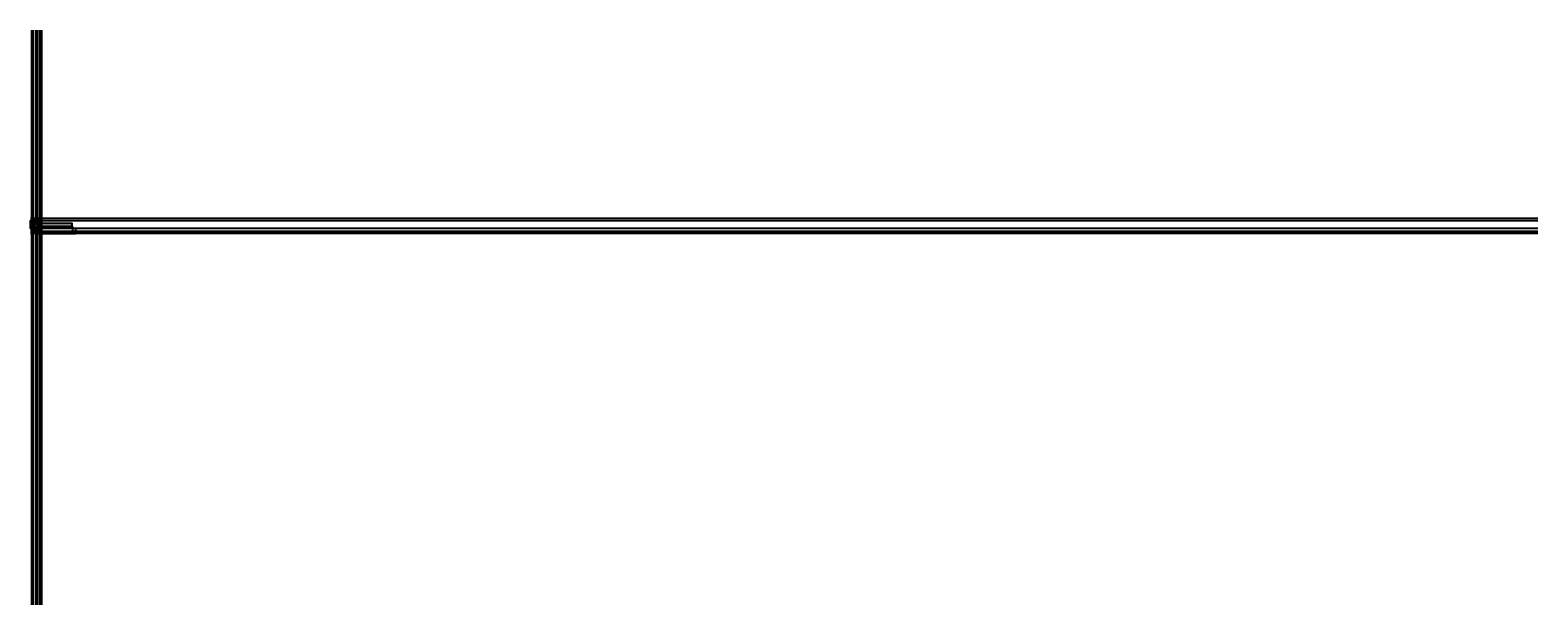
# Model space of a CAD drawing. Units: millimetres. Extents: x 15074 to 39079, y 10771 to 19912.
import ezdxf

# ---------------------------------------------------------------- set-up
doc = ezdxf.new("R2010")
doc.units = ezdxf.units.MM
doc.header["$LTSCALE"] = 0.2
doc.set_wipeout_variables(frame=1)
doc.linetypes.add('STRICHPUNKT', pattern=[25.4, 12.7, -6.35, 0, -6.35])
doc.linetypes.add('VERDECKT', pattern=[9.525, 6.35, -3.175])
doc.layers.add('Anker', color=4, linetype='Continuous', lineweight=18)
doc.layers.add('Bem_1_1', color=7, linetype='Continuous', lineweight=18)
for name, color, linetype in [('Band', 250, 'Continuous'), ('Dichtung-Wandanschluss-Kontur', 4, 'Continuous'), ('Dichtung-Wandanschluss-Schraffur', 252, 'Continuous'), ('Putzschiene', 4, 'Continuous'), ('Türdichtung', 3, 'Continuous'), ('Türkontur', 4, 'Continuous'), ('Türschraffur', 253, 'Continuous'), ('Wandkontur', 4, 'Continuous'), ('Wandschraffur', 254, 'Continuous'), ('Zarge-Kontur', 2, 'Continuous'), ('Zarge-Schraffur', 250, 'Continuous')]:
    doc.layers.add(name, color=color, linetype=linetype)
doc.layers.add('Konlinie', color=9, linetype='Continuous', plot=False)
doc.layers.add('küffner', color=1, linetype='Continuous', lineweight=18, plot=False)
doc.styles.add('Bemtext', font='arial.ttf')
doc.dimstyles.new('BEM_1_1$0', dxfattribs={"dimtxt": 4, "dimasz": 2, "dimexe": 1, "dimexo": 3, "dimgap": 1, "dimtad": 1, "dimdec": 0, "dimrnd": 0.1, "dimzin": 9, "dimdsep": 46, "dimtxsty": 'Bemtext', "dimblk": 'OBLIQUE', "dimcen": 0, "dimdle": 1, "dimclrd": 151, "dimclre": 252, "dimclrt": 151, "dimadec": 0, "dimazin": 2, "dimtfac": 1, "dimtdec": 0, "dimtix": 1, "dimtmove": 0, "dimatfit": 0, "dimldrblk": 'OBLIQUE', "dimfxl": 0, "dimtolj": 1, "dimtzin": 12, "dimarcsym": 0})
doc.dimstyles.new('RADBEM_1_1', dxfattribs={"dimtxt": 4, "dimasz": 3, "dimexe": 1, "dimexo": 5, "dimgap": 1, "dimtad": 0, "dimdec": 1, "dimrnd": 0.1, "dimzin": 9, "dimdsep": 46, "dimtxsty": 'Bemtext', "dimcen": 0, "dimdle": 1, "dimclrd": 151, "dimclre": 252, "dimclrt": 151, "dimadec": 1, "dimazin": 2, "dimtfac": 1, "dimtdec": 1, "dimtofl": 0, "dimtmove": 2, "dimatfit": 3, "dimfxl": 0, "dimtolj": 1, "dimtzin": 12, "dimarcsym": 0})

# ---------------------------------------------------------------- blocks, each defined once
blk = doc.blocks.new('*D20')
at = {"layer": 'Bem_1_1', "color": 151, "lineweight": -2}
blk.add_line((15194, 16901), (15188, 16897), dxfattribs=at)
at = {"layer": 'Bem_1_1', "color": 151}
blk.add_solid([(15188, 16897), (15189, 16896), (15186, 16895)], dxfattribs=at)
at = {"layer": 'Defpoints', "color": 0}
for p in [(15173, 16883), (15186, 16895)]:
    blk.add_point(p, dxfattribs=at)
at = {"layer": 'Bem_1_1', "color": 151, "insert": (15198, 16905), "char_height": 4, "attachment_point": 5, "rotation": 42.2279, "style": 'Bemtext'}
blk.add_mtext('\\A1;R18', dxfattribs=at)
blk = doc.blocks.new('_Oblique')
at = {"color": 0, "linetype": 'ByBlock', "lineweight": -2}
blk.add_line((-0.5, -0.5), (0.5, 0.5), dxfattribs=at)
blk = doc.blocks.new('*D83')
at = {"layer": 'Bem_1_1', "color": 151, "lineweight": -2}
blk.add_line((15203, 16692), (15150, 16692), dxfattribs=at)
at = {"layer": 'Bem_1_1', "color": 252, "lineweight": -2}
for p, q in [((15151, 16752), (15151, 16691)), ((15202, 16794), (15202, 16691))]:
    blk.add_line(p, q, dxfattribs=at)
at = {"layer": 'Defpoints', "color": 0}
for p in [(15151, 16755), (15151, 16692), (15202, 16797)]:
    blk.add_point(p, dxfattribs=at)
at = {"layer": 'Bem_1_1', "color": 151, "lineweight": -2, "xscale": 2, "yscale": 2, "zscale": 2, "rotation": 180}
blk.add_blockref('_Oblique', (15151, 16692), dxfattribs=at)
at = {"layer": 'Bem_1_1', "color": 151, "lineweight": -2, "xscale": 2, "yscale": 2, "zscale": 2}
blk.add_blockref('_Oblique', (15202, 16692), dxfattribs=at)
at = {"layer": 'Bem_1_1', "color": 151, "insert": (15176, 16695), "char_height": 4, "attachment_point": 5, "style": 'Bemtext'}
blk.add_mtext('\\A1;52', dxfattribs=at)
blk = doc.blocks.new('*D37')
at = {"layer": 'Bem_1_1', "color": 252, "lineweight": -2}
for p, q in [((15247, 16838), (15251, 16838)), ((15247, 16796), (15251, 16796))]:
    blk.add_line(p, q, dxfattribs=at)
at = {"layer": 'Bem_1_1', "color": 151, "lineweight": -2}
blk.add_line((15250, 16839), (15250, 16795), dxfattribs=at)
at = {"layer": 'Defpoints', "color": 0}
for p in [(15244, 16838), (15244, 16796), (15250, 16796)]:
    blk.add_point(p, dxfattribs=at)
at = {"layer": 'Bem_1_1', "color": 151, "lineweight": -2, "xscale": 2, "yscale": 2, "zscale": 2}
for p, rotation in [((15250, 16838), 90), ((15250, 16796), 270)]:
    blk.add_blockref('_Oblique', p, dxfattribs=dict(at, rotation=rotation))
at = {"layer": 'Bem_1_1', "color": 151, "insert": (15247, 16817), "char_height": 4, "attachment_point": 5, "rotation": 90, "style": 'Bemtext'}
blk.add_mtext('\\A1;42', dxfattribs=at)
blk = doc.blocks.new('*D38')
at = {"layer": 'Bem_1_1', "color": 151, "lineweight": -2}
blk.add_line((15201, 16692), (15747, 16692), dxfattribs=at)
at = {"layer": 'Bem_1_1', "color": 252, "lineweight": -2}
for p, q in [((15202, 16755), (15202, 16691)), ((15746, 16791), (15746, 16691))]:
    blk.add_line(p, q, dxfattribs=at)
at = {"layer": 'Defpoints', "color": 0}
for p in [(15202, 16758), (15746, 16794), (15746, 16692)]:
    blk.add_point(p, dxfattribs=at)
at = {"layer": 'Bem_1_1', "color": 151, "lineweight": -2, "xscale": 2, "yscale": 2, "zscale": 2, "rotation": 180}
blk.add_blockref('_Oblique', (15202, 16692), dxfattribs=at)
at = {"layer": 'Bem_1_1', "color": 151, "lineweight": -2, "xscale": 2, "yscale": 2, "zscale": 2}
blk.add_blockref('_Oblique', (15746, 16692), dxfattribs=at)
at = {"layer": 'Bem_1_1', "color": 151, "insert": (15229, 16699), "char_height": 4, "attachment_point": 5, "style": 'Bemtext'}
blk.add_mtext('\\A1;  LZD-B = WÖ - 104\\PLZD-H = WÖ - 52', dxfattribs=at)
blk = doc.blocks.new('*D39')
at = {"layer": 'Bem_1_1', "color": 151, "lineweight": -2}
blk.add_line((15150, 16680), (15799, 16680), dxfattribs=at)
at = {"layer": 'Bem_1_1', "color": 252, "lineweight": -2}
for p, q in [((15151, 16752), (15151, 16679)), ((15798, 16752), (15798, 16679))]:
    blk.add_line(p, q, dxfattribs=at)
at = {"layer": 'Defpoints', "color": 0}
for p in [(15151, 16755), (15798, 16755), (15798, 16680)]:
    blk.add_point(p, dxfattribs=at)
at = {"layer": 'Bem_1_1', "color": 151, "lineweight": -2, "xscale": 2, "yscale": 2, "zscale": 2, "rotation": 180}
blk.add_blockref('_Oblique', (15151, 16680), dxfattribs=at)
at = {"layer": 'Bem_1_1', "color": 151, "lineweight": -2, "xscale": 2, "yscale": 2, "zscale": 2}
blk.add_blockref('_Oblique', (15798, 16680), dxfattribs=at)
at = {"layer": 'Bem_1_1', "color": 151, "insert": (15212, 16684), "char_height": 4, "attachment_point": 5, "style": 'Bemtext'}
blk.add_mtext('\\A1;WÖ', dxfattribs=at)
blk = doc.blocks.new('*D40')
at = {"layer": 'Bem_1_1', "color": 252, "lineweight": -2}
for p, q in [((15125, 16880), (15114, 16880)), ((15125, 16755), (15114, 16755))]:
    blk.add_line(p, q, dxfattribs=at)
at = {"layer": 'Bem_1_1', "color": 151, "lineweight": -2}
blk.add_line((15115, 16881), (15115, 16754), dxfattribs=at)
at = {"layer": 'Defpoints', "color": 0}
for p in [(15128, 16880), (15115, 16755), (15128, 16755)]:
    blk.add_point(p, dxfattribs=at)
at = {"layer": 'Bem_1_1', "color": 151, "lineweight": -2, "xscale": 2, "yscale": 2, "zscale": 2}
for p, rotation in [((15115, 16880), 90), ((15115, 16755), 270)]:
    blk.add_blockref('_Oblique', p, dxfattribs=dict(at, rotation=rotation))
at = {"layer": 'Bem_1_1', "color": 151, "insert": (15112, 16824), "char_height": 4, "attachment_point": 5, "rotation": 90, "style": 'Bemtext'}
blk.add_mtext('\\A1;MW', dxfattribs=at)
blk = doc.blocks.new('*D41')
at = {"layer": 'Bem_1_1', "color": 252, "lineweight": -2}
for p, q in [((15141, 16901), (15104, 16901)), ((15141, 16734), (15104, 16734))]:
    blk.add_line(p, q, dxfattribs=at)
at = {"layer": 'Bem_1_1', "color": 151, "lineweight": -2}
blk.add_line((15105, 16902), (15105, 16733), dxfattribs=at)
at = {"layer": 'Defpoints', "color": 0}
for p in [(15144, 16901), (15105, 16734), (15144, 16734)]:
    blk.add_point(p, dxfattribs=at)
at = {"layer": 'Bem_1_1', "color": 151, "lineweight": -2, "xscale": 2, "yscale": 2, "zscale": 2}
for p, rotation in [((15105, 16901), 90), ((15105, 16734), 270)]:
    blk.add_blockref('_Oblique', p, dxfattribs=dict(at, rotation=rotation))
at = {"layer": 'Bem_1_1', "color": 151, "insert": (15102, 16824), "char_height": 4, "attachment_point": 5, "rotation": 90, "style": 'Bemtext'}
blk.add_mtext('\\A1;PA', dxfattribs=at)
blk = doc.blocks.new('*D42')
at = {"layer": 'Bem_1_1', "color": 151, "lineweight": -2}
blk.add_line((15125, 16707), (15192, 16707), dxfattribs=at)
at = {"layer": 'Bem_1_1', "color": 252, "lineweight": -2}
for p, q in [((15126, 16748), (15126, 16706)), ((15191, 16748), (15191, 16706))]:
    blk.add_line(p, q, dxfattribs=at)
at = {"layer": 'Defpoints', "color": 0}
for p in [(15126, 16751), (15191, 16751), (15191, 16707)]:
    blk.add_point(p, dxfattribs=at)
at = {"layer": 'Bem_1_1', "color": 151, "lineweight": -2, "xscale": 2, "yscale": 2, "zscale": 2, "rotation": 180}
blk.add_blockref('_Oblique', (15126, 16707), dxfattribs=at)
at = {"layer": 'Bem_1_1', "color": 151, "lineweight": -2, "xscale": 2, "yscale": 2, "zscale": 2}
blk.add_blockref('_Oblique', (15191, 16707), dxfattribs=at)
at = {"layer": 'Bem_1_1', "color": 151, "insert": (15158, 16710), "char_height": 4, "attachment_point": 5, "style": 'Bemtext'}
blk.add_mtext('\\A1;65', dxfattribs=at)
blk = doc.blocks.new('*D43')
at = {"layer": 'Bem_1_1', "color": 252, "lineweight": -2}
for p, q in [((15125, 16755), (15114, 16755)), ((15141, 16734), (15114, 16734))]:
    blk.add_line(p, q, dxfattribs=at)
at = {"layer": 'Bem_1_1', "color": 151, "lineweight": -2}
blk.add_line((15115, 16733), (15115, 16756), dxfattribs=at)
at = {"layer": 'Defpoints', "color": 0}
for p in [(15115, 16755), (15128, 16755), (15144, 16734)]:
    blk.add_point(p, dxfattribs=at)
at = {"layer": 'Bem_1_1', "color": 151, "lineweight": -2, "xscale": 2, "yscale": 2, "zscale": 2}
for p, rotation in [((15115, 16755), 90), ((15115, 16734), 270)]:
    blk.add_blockref('_Oblique', p, dxfattribs=dict(at, rotation=rotation))
at = {"layer": 'Bem_1_1', "color": 151, "insert": (15112, 16744), "char_height": 4, "attachment_point": 5, "rotation": 90, "style": 'Bemtext'}
blk.add_mtext('\\A1;21', dxfattribs=at)
blk = doc.blocks.new('*D44')
at = {"layer": 'Bem_1_1', "color": 151, "lineweight": -2}
blk.add_line((15125, 16909), (15192, 16909), dxfattribs=at)
at = {"layer": 'Bem_1_1', "color": 252, "lineweight": -2}
for p, q in [((15126, 16887), (15126, 16910)), ((15191, 16886), (15191, 16910))]:
    blk.add_line(p, q, dxfattribs=at)
at = {"layer": 'Defpoints', "color": 0}
for p in [(15126, 16884), (15191, 16909), (15191, 16883)]:
    blk.add_point(p, dxfattribs=at)
at = {"layer": 'Bem_1_1', "color": 151, "lineweight": -2, "xscale": 2, "yscale": 2, "zscale": 2, "rotation": 180}
blk.add_blockref('_Oblique', (15126, 16909), dxfattribs=at)
at = {"layer": 'Bem_1_1', "color": 151, "lineweight": -2, "xscale": 2, "yscale": 2, "zscale": 2}
blk.add_blockref('_Oblique', (15191, 16909), dxfattribs=at)
at = {"layer": 'Bem_1_1', "color": 151, "insert": (15158, 16912), "char_height": 4, "attachment_point": 5, "style": 'Bemtext'}
blk.add_mtext('\\A1;65', dxfattribs=at)
blk = doc.blocks.new('*D45')
at = {"layer": 'Bem_1_1', "color": 252, "lineweight": -2}
for p, q in [((15141, 16901), (15114, 16901)), ((15125, 16880), (15114, 16880))]:
    blk.add_line(p, q, dxfattribs=at)
at = {"layer": 'Bem_1_1', "color": 151, "lineweight": -2}
blk.add_line((15115, 16902), (15115, 16879), dxfattribs=at)
at = {"layer": 'Defpoints', "color": 0}
for p in [(15115, 16880), (15128, 16880), (15144, 16901)]:
    blk.add_point(p, dxfattribs=at)
at = {"layer": 'Bem_1_1', "color": 151, "lineweight": -2, "xscale": 2, "yscale": 2, "zscale": 2}
for p, rotation in [((15115, 16901), 90), ((15115, 16880), 270)]:
    blk.add_blockref('_Oblique', p, dxfattribs=dict(at, rotation=rotation))
at = {"layer": 'Bem_1_1', "color": 151, "insert": (15112, 16890), "char_height": 4, "attachment_point": 5, "rotation": 90, "style": 'Bemtext'}
blk.add_mtext('\\A1;21', dxfattribs=at)
blk = doc.blocks.new('*D46')
at = {"layer": 'Bem_1_1', "color": 151, "lineweight": -2}
blk.add_line((15190, 16707), (15203, 16707), dxfattribs=at)
at = {"layer": 'Bem_1_1', "color": 252, "lineweight": -2}
for p, q in [((15191, 16749), (15191, 16706)), ((15202, 16794), (15202, 16706))]:
    blk.add_line(p, q, dxfattribs=at)
at = {"layer": 'Defpoints', "color": 0}
for p in [(15191, 16752), (15202, 16797), (15202, 16707)]:
    blk.add_point(p, dxfattribs=at)
at = {"layer": 'Bem_1_1', "color": 151, "lineweight": -2, "xscale": 2, "yscale": 2, "zscale": 2, "rotation": 180}
blk.add_blockref('_Oblique', (15191, 16707), dxfattribs=at)
at = {"layer": 'Bem_1_1', "color": 151, "lineweight": -2, "xscale": 2, "yscale": 2, "zscale": 2}
blk.add_blockref('_Oblique', (15202, 16707), dxfattribs=at)
at = {"layer": 'Bem_1_1', "color": 151, "insert": (15197, 16710), "char_height": 4, "attachment_point": 5, "style": 'Bemtext'}
blk.add_mtext('\\A1;11', dxfattribs=at)
blk = doc.blocks.new('ZR55 - 19525')
at = {"layer": 'Zarge-Schraffur'}
h = blk.add_hatch(color=256, dxfattribs=at)
edge = h.paths.add_edge_path()
edge.add_arc((-31, -17), 1, 186.1833, 360)
edge.add_line((-30, -17), (-30, -14))
edge.add_line((-30, -14), (-27, -14))
edge.add_line((-27, -14), (-27, -17))
edge.add_arc((-26, -17), 0.75, 180, 270)
edge.add_arc((-26, -17), 0.75, 270, 360)
edge.add_line((-25, -17), (-25, -14))
edge.add_line((-25, -14), (-24, -14))
edge.add_line((-24, -14), (-24, -12))
edge.add_line((-24, -12), (-25, -12))
edge.add_line((-25, -12), (-25, -8))
edge.add_line((-25, -8), (-20, -8))
edge.add_line((-20, -8), (-16, -8))
edge.add_arc((-16, -7), 0.5, 270, 420)
edge.add_line((-16, -7), (-19, -5))
edge.add_arc((-19, -5), 1, 106.7002, 240, ccw=False)
edge.add_arc((-15, -18), 15, 90, 106.7002, ccw=False)
edge.add_line((-15, -3), (-13, -3))
edge.add_line((-13, -3), (-13, -12))
edge.add_line((-13, -12), (-14, -12))
edge.add_line((-14, -12), (-14, -14))
edge.add_line((-14, -14), (-11, -14))
edge.add_line((-11, -14), (-11, -3))
edge.add_line((-11, -3), (6, -3))
edge.add_line((6, -3), (7, -3))
edge.add_line((7, -3), (12, -3))
edge.add_line((12, -3), (12, -14))
edge.add_line((12, -14), (13, -14))
edge.add_line((13, -14), (15, -14))
edge.add_line((15, -14), (15, -12))
edge.add_line((15, -12), (13, -12))
edge.add_line((13, -12), (13, -3))
edge.add_line((13, -3), (15, -3))
edge.add_arc((15, -18), 15, 73.254, 90, ccw=False)
edge.add_arc((19, -5), 1, -60, 73.254, ccw=False)
edge.add_line((19, -5), (16, -7))
edge.add_arc((17, -8), 0.5, 120, 270)
edge.add_line((17, -8), (20, -8))
edge.add_line((20, -8), (26, -8))
edge.add_line((26, -8), (26, -12))
edge.add_line((26, -12), (24, -12))
edge.add_line((24, -12), (24, -14))
edge.add_line((24, -14), (29, -14))
edge.add_arc((15, -18), 15, 0, 15.466, ccw=False)
edge.add_line((30, -18), (30, -28))
edge.add_line((30, -28), (24, -28))
edge.add_line((24, -28), (24, -54))
edge.add_line((24, -54), (25, -55))
edge.add_line((25, -55), (26, -55))
edge.add_line((26, -55), (26, -53))
edge.add_line((26, -53), (26, -53))
edge.add_arc((26, -53), 0.15, 295, 425)
edge.add_line((26, -53), (26, -52))
edge.add_line((26, -52), (26, -52))
edge.add_line((26, -52), (26, -52))
edge.add_arc((26, -51), 0.15, 295, 425)
edge.add_line((26, -51), (26, -51))
edge.add_line((26, -51), (26, -51))
edge.add_line((26, -51), (26, -50))
edge.add_arc((26, -50), 0.15, 295, 425)
edge.add_line((26, -50), (26, -50))
edge.add_line((26, -50), (26, -49))
edge.add_line((26, -49), (26, -49))
edge.add_arc((26, -49), 0.15, 295, 425)
edge.add_line((26, -49), (26, -48))
edge.add_line((26, -48), (26, -48))
edge.add_line((26, -48), (26, -47))
edge.add_arc((26, -47), 0.15, 295, 425)
edge.add_line((26, -47), (26, -47))
edge.add_line((26, -47), (26, -46))
edge.add_line((26, -46), (26, -46))
edge.add_arc((26, -46), 0.15, 295, 425)
edge.add_line((26, -46), (26, -45))
edge.add_line((26, -45), (26, -45))
edge.add_line((26, -45), (26, -45))
edge.add_arc((26, -44), 0.15, 295, 425)
edge.add_line((26, -44), (26, -44))
edge.add_line((26, -44), (26, -44))
edge.add_line((26, -44), (26, -43))
edge.add_arc((26, -43), 0.15, 295, 425)
edge.add_line((26, -43), (26, -43))
edge.add_line((26, -43), (26, -42))
edge.add_line((26, -42), (26, -42))
edge.add_arc((26, -42), 0.15, 295, 425)
edge.add_line((26, -41), (26, -41))
edge.add_line((26, -41), (26, -41))
edge.add_line((26, -41), (26, -40))
edge.add_arc((26, -40), 0.15, 295, 425)
edge.add_line((26, -40), (26, -40))
edge.add_line((26, -40), (26, -39))
edge.add_line((26, -39), (26, -39))
edge.add_arc((26, -39), 0.15, 295, 425)
edge.add_line((26, -39), (26, -38))
edge.add_line((26, -38), (26, -38))
edge.add_line((26, -38), (26, -38))
edge.add_arc((26, -37), 0.15, 295, 425)
edge.add_line((26, -37), (26, -37))
edge.add_line((26, -37), (26, -36))
edge.add_line((26, -36), (26, -36))
edge.add_arc((26, -36), 0.15, 295, 425)
edge.add_line((26, -36), (26, -35))
edge.add_line((26, -35), (26, -35))
edge.add_line((26, -35), (26, -35))
edge.add_arc((26, -35), 0.15, 295, 425)
edge.add_line((26, -34), (26, -34))
edge.add_line((26, -34), (26, -34))
edge.add_line((26, -34), (26, -32))
edge.add_line((26, -32), (26, -32))
edge.add_arc((26, -31), 1, 120, 240, ccw=False)
edge.add_line((26, -30), (26, -30))
edge.add_line((26, -30), (26, -30))
edge.add_line((26, -30), (30, -30))
edge.add_line((30, -30), (30, -32))
edge.add_arc((28, -32), 2, -54.4513, 0, ccw=False)
edge.add_arc((29, -34), 0.15, 125.5487, 245)
edge.add_line((29, -34), (30, -34))
edge.add_line((30, -34), (30, -35))
edge.add_line((30, -35), (29, -35))
edge.add_arc((29, -35), 0.15, 115, 245)
edge.add_line((29, -35), (30, -36))
edge.add_line((30, -36), (30, -36))
edge.add_line((30, -36), (29, -37))
edge.add_arc((29, -37), 0.15, 115, 245)
edge.add_line((29, -37), (30, -37))
edge.add_line((30, -37), (30, -38))
edge.add_line((30, -38), (29, -38))
edge.add_arc((29, -38), 0.15, 115, 245)
edge.add_line((29, -38), (30, -39))
edge.add_line((30, -39), (30, -39))
edge.add_line((30, -39), (29, -39))
edge.add_arc((29, -39), 0.15, 115, 245)
edge.add_line((29, -40), (30, -40))
edge.add_line((30, -40), (30, -40))
edge.add_line((30, -40), (29, -41))
edge.add_arc((29, -41), 0.15, 115, 245)
edge.add_line((29, -41), (30, -41))
edge.add_line((30, -41), (30, -42))
edge.add_line((30, -42), (29, -42))
edge.add_arc((29, -42), 0.15, 115, 245)
edge.add_line((29, -42), (30, -43))
edge.add_line((30, -43), (30, -43))
edge.add_line((30, -43), (29, -44))
edge.add_arc((29, -44), 0.15, 115, 245)
edge.add_line((29, -44), (30, -44))
edge.add_line((30, -44), (30, -45))
edge.add_line((30, -45), (29, -45))
edge.add_arc((29, -45), 0.15, 115, 245)
edge.add_line((29, -45), (30, -46))
edge.add_line((30, -46), (30, -46))
edge.add_line((30, -46), (29, -46))
edge.add_arc((29, -47), 0.15, 115, 245)
edge.add_line((29, -47), (30, -47))
edge.add_line((30, -47), (30, -47))
edge.add_line((30, -47), (29, -48))
edge.add_arc((29, -48), 0.15, 115, 245)
edge.add_line((29, -48), (30, -48))
edge.add_line((30, -48), (30, -49))
edge.add_line((30, -49), (29, -49))
edge.add_arc((29, -49), 0.15, 115, 245)
edge.add_line((29, -49), (30, -50))
edge.add_line((30, -50), (30, -50))
edge.add_line((30, -50), (29, -51))
edge.add_arc((29, -51), 0.15, 115, 245)
edge.add_line((29, -51), (30, -51))
edge.add_line((30, -51), (30, -52))
edge.add_line((30, -52), (29, -52))
edge.add_arc((29, -52), 0.15, 115, 245)
edge.add_line((29, -52), (30, -53))
edge.add_line((30, -53), (30, -53))
edge.add_line((30, -53), (29, -53))
edge.add_arc((29, -54), 0.15, 115, 245)
edge.add_line((29, -54), (30, -54))
edge.add_line((30, -54), (30, -54))
edge.add_arc((30, -54), 0.5, 180, 270)
edge.add_line((30, -55), (32, -55))
edge.add_line((32, -55), (33, -54))
edge.add_line((33, -54), (33, -18))
edge.add_arc((15, -18), 18, 0, 90)
edge.add_line((15, 0), (-15, 0))
edge.add_line((-15, 0), (-15, 0))
edge.add_arc((-15, -18), 18, 90, 176.7228)
edge.add_arc((-31, -17), 1, 178.338, 186.1833)
edge.add_arc((-32, -17), 0.00021, 186.1833, 366.1833)
at = {"layer": 'Zarge-Kontur'}
blk.add_lwpolyline([(-32, -17, 0.947445), (-30, -17), (-30, -14), (-27, -14), (-27, -17, 0.414214), (-26, -18, 0.414214), (-25, -17), (-25, -14), (-24, -14), (-24, -12), (-25, -12), (-25, -8), (-20, -8), (-16, -8, 0.767327), (-16, -7), (-19, -5, -0.657501), (-19, -4, -0.072998), (-15, -3), (-13, -3), (-13, -12), (-14, -12), (-14, -14), (-11, -14), (-11, -3), (6, -3), (7, -3), (12, -3), (12, -14), (13, -14), (15, -14), (15, -12), (13, -12), (13, -3), (15, -3, -0.073199), (19, -4, -0.657214), (19, -5), (16, -7, 0.767327), (17, -8), (20, -8), (26, -8), (26, -12), (24, -12), (24, -14), (29, -14, -0.067586), (30, -18), (30, -28), (24, -28), (24, -54), (25, -55), (26, -55), (26, -53), (26, -53, 0.63707), (26, -53), (26, -52), (26, -52), (26, -52, 0.63707), (26, -51), (26, -51), (26, -51), (26, -50, 0.63707), (26, -50), (26, -50), (26, -49), (26, -49, 0.63707), (26, -49), (26, -48), (26, -48), (26, -47, 0.63707), (26, -47), (26, -47), (26, -46), (26, -46, 0.63707), (26, -46), (26, -45), (26, -45), (26, -45, 0.63707), (26, -44), (26, -44), (26, -44), (26, -43, 0.63707), (26, -43), (26, -43), (26, -42), (26, -42, 0.63707), (26, -41), (26, -41), (26, -41), (26, -40, 0.63707), (26, -40), (26, -40), (26, -39), (26, -39, 0.63707), (26, -39), (26, -38), (26, -38), (26, -38, 0.63707), (26, -37), (26, -37), (26, -36), (26, -36, 0.63707), (26, -36), (26, -35), (26, -35), (26, -35, 0.63707), (26, -34), (26, -34), (26, -34), (26, -32), (26, -32, -0.57735), (26, -30), (26, -30), (26, -30), (30, -30), (30, -32, -0.242162), (29, -34, 0.574162), (29, -34), (30, -34), (30, -35), (29, -35, 0.63707), (29, -35), (30, -36), (30, -36), (29, -37, 0.63707), (29, -37), (30, -37), (30, -38), (29, -38, 0.63707), (29, -38), (30, -39), (30, -39), (29, -39, 0.63707), (29, -40), (30, -40), (30, -40), (29, -41, 0.63707), (29, -41), (30, -41), (30, -42), (29, -42, 0.63707), (29, -42), (30, -43), (30, -43), (29, -44, 0.63707), (29, -44), (30, -44), (30, -45), (29, -45, 0.63707), (29, -45), (30, -46), (30, -46), (29, -46, 0.63707), (29, -47), (30, -47), (30, -47), (29, -48, 0.63707), (29, -48), (30, -48), (30, -49), (29, -49, 0.63707), (29, -49), (30, -50), (30, -50), (29, -51, 0.63707), (29, -51), (30, -51), (30, -52), (29, -52, 0.63707), (29, -52), (30, -53), (30, -53), (29, -53, 0.63707), (29, -54), (30, -54), (30, -54, 0.414214), (30, -55), (32, -55), (33, -54), (33, -18, 0.414214), (15, 0), (-15, 0), (-15, 0, 0.397558), (-32, -17, 0.034245), (-32, -17, 1)], format="xyb", close=True, dxfattribs=at)
blk = doc.blocks.new('Wanddichtung 3mm')
at = {"layer": 'Dichtung-Wandanschluss-Schraffur'}
h = blk.add_hatch(color=256, dxfattribs=at)
h.paths.add_polyline_path([(-1, -4), (-1, -4, -0.162278), (-2, -4), (-3, -4, 0.339861), (-3, -6, 0.159625), (-2, -7), (0, -7), (2, -7, 0.159625), (3, -6, 0.339861), (3, -4), (2, -4, -0.162278), (1, -4), (0, -4), (0, -3), (1, -3, 0.791277), (2, -3), (0, -2), (0, -1), (1, -1, 0.868354), (2, -1), (0, 0), (0, 0, 0.125489), (0, 0, 0.125489), (0, 0), (-1, 0), (-2, -1, 0.868354), (-1, -1), (-1, -1), (-1, -2), (-2, -3, 0.791277), (-1, -3), (-1, -3)])
h.paths.add_polyline_path([(0, -5), (1, -5, 0.162051), (3, -5, -0.196156), (2, -6, -0.175722), (2, -6), (0, -6), (-2, -6, -0.175722), (-2, -6, -0.196156), (-3, -5, 0.162051), (-1, -5)], flags=16)
at = {"layer": 'Dichtung-Wandanschluss-Kontur'}
blk.add_line((3, -6), (3, -6), dxfattribs=at)
blk.add_line((3, -6), (3, -6), dxfattribs=at)
blk.add_line((3, -6), (3, -6), dxfattribs=at)
for points in [[(0, 0, -0.125489), (0, 0), (0, 0), (2, -1, -0.926575), (1, -1), (0, -1), (0, -2), (2, -3, -0.926575), (1, -3), (0, -3), (0, -4), (1, -4, 0.162278), (2, -4), (3, -4, -0.339861), (3, -6, -0.159625), (2, -7), (0, -7), (-2, -7, -0.159625), (-3, -6, -0.339861), (-3, -4), (-2, -4, 0.162278), (-1, -4), (-1, -4), (-1, -3), (-1, -3, -0.926575), (-2, -3), (-1, -2), (-1, -1), (-1, -1, -0.926575), (-2, -1), (-1, 0), (0, 0, -0.125489)], [(0, -5), (1, -5, 0.162051), (3, -5, -0.216365), (2, -6, -0.144385), (2, -6), (0, -6), (-2, -6, -0.144385), (-2, -6, -0.216365), (-3, -5, 0.162051), (-1, -5)]]:
    blk.add_lwpolyline(points, format="xyb", close=True, dxfattribs=at)
blk = doc.blocks.new('Klemmblock')
at = {"layer": 'Anker', "linetype": 'VERDECKT'}
for p, q in [((-7, 18), (-7, 13)), ((0, 13), (-7, 13)), ((-6, 18), (-6, 13)), ((-2, 18), (-2, 13)), ((0, 18), (0, 13))]:
    blk.add_line(p, q, dxfattribs=at)
at = {"layer": 'Anker'}
for p, q in [((-7, 11), (-7, -7)), ((-6, 11), (-6, -8)), ((-1, 11), (-1, -8)), ((-1, 11), (-1, -7)), ((-7, -7), (-6, -8)), ((-6, -8), (-1, -8)), ((-1, -7), (-1, -8))]:
    blk.add_line(p, q, dxfattribs=at)
at = {"layer": 'Anker', "linetype": 'STRICHPUNKT'}
blk.add_line((-4, 23), (-4, -14), dxfattribs=at)
at = {"layer": 'Anker'}
for points in [[(-10, 11), (2, 11), (2, 12), (-10, 12)], [(-9, 12), (1, 12), (1, 18), (-9, 18)], [(-7, 2), (-7, 7), (-9, 7), (-9, -7), (3, -7), (3, 2), (-2, -1), (-2, 2), (-5, 2), (-5, 2), (-5, 2)]]:
    blk.add_lwpolyline(points, close=True, dxfattribs=at)
blk.add_wipeout([(-7, 2), (-7, 7), (-9, 7), (-9, -7), (3, -7), (3, 2), (-2, -1), (-2, 2), (-5, 2), (-5, 2), (-5, 2)]).dxf.layer = 'Anker'
blk = doc.blocks.new('6Kantschraube')
at = {"layer": 'Anker', "linetype": 'STRICHPUNKT'}
blk.add_line((-58, 0), (11, 0), dxfattribs=at)
at = {"layer": 'Anker'}
for p, q in [((6, 6), (1, 6)), ((6, 3), (1, 3)), ((7, 4), (7, 0)), ((7, -4), (7, 0)), ((6, -3), (1, -3)), ((6, -6), (1, -6))]:
    blk.add_line(p, q, dxfattribs=at)
blk.add_lwpolyline([(0, -7), (1, -7), (1, 7), (0, 7)], close=True, dxfattribs=at)
for centre, radius, start, end in [((3, 4), 3.54, 335.9111, 24.0889), ((-7, 0), 13.9, 3.2412, 12.3486), ((-6, 0), 12.3, 346.9872, 356.9868), ((3, -4), 3.7, 336.5604, 23.4396)]:
    blk.add_arc(centre, radius, start, end, dxfattribs=at)
blk = doc.blocks.new('Anker')
at = {"layer": 'Anker', "linetype": 'VERDECKT'}
for p, q in [((4, 10), (0, 10)), ((20, 4), (20, 0))]:
    blk.add_line(p, q, dxfattribs=at)
at = {"layer": 'Anker'}
blk.add_lwpolyline([(0, 60), (4, 60), (4, 7, 0.414214), (7, 4), (27, 4), (27, 0), (7, 0, -0.414214), (0, 7)], format="xyb", close=True, dxfattribs=at)
for points in [[(7, 0), (0, 0), (0, 4), (1, 4)], [(1, 4), (7, 4)]]:
    blk.add_lwpolyline(points, dxfattribs=at)
blk.add_lwpolyline([(0, 4), (27, 4), (27, 0), (0, 0)], close=True, dxfattribs=at)
blk.add_wipeout([(0, 4), (27, 4), (27, 0), (0, 0)]).dxf.layer = 'Anker'

msp = doc.modelspace()

# ---------------------------------------------------------------- hatches: boundary and pattern name
at = {"layer": 'Türschraffur'}
msp.add_hatch(color=256, dxfattribs=at).paths.add_polyline_path([(15211.98, 16796.12), (15741.87, 16796.12), (15742.57, 16796.82), (15742.57, 16837.42), (15741.87, 16838.12), (15211.98, 16838.12), (15211.28, 16837.42), (15211.28, 16796.82)])
at = {"layer": 'Wandschraffur'}
msp.add_hatch(color=256, dxfattribs=at).paths.add_polyline_path([(15074.17, 16754.62), (15150.67, 16754.62), (15150.67, 16879.62), (15074.17, 16879.62)])
at = {"layer": 'Zarge-Schraffur'}
h = msp.add_hatch(color=256, dxfattribs=at)
edge = h.paths.add_edge_path()
edge.add_line((15198.28, 16817.12), (15198.28, 16835.12))
edge.add_line((15198.28, 16835.12), (15187.28, 16835.12))
edge.add_line((15187.28, 16835.12), (15187.28, 16825.62))
edge.add_arc((15186.78, 16825.62), 0.5, -90, 0, ccw=False)
edge.add_line((15186.78, 16825.12), (15184.78, 16825.12))
edge.add_arc((15184.78, 16825.62), 0.5, 180, 270, ccw=False)
edge.add_line((15184.28, 16825.62), (15184.28, 16834.62))
edge.add_arc((15183.78, 16834.62), 0.5, 0, 90)
edge.add_line((15183.78, 16835.12), (15166.08, 16835.12))
edge.add_arc((15166.08, 16835.42), 0.3, 180, 270, ccw=False)
edge.add_line((15165.78, 16835.42), (15165.78, 16841.82))
edge.add_arc((15166.08, 16841.82), 0.3, 60, 180, ccw=False)
edge.add_line((15166.23, 16842.08), (15169.53, 16840.18))
edge.add_arc((15169.68, 16840.44), 0.3, 240, 360)
edge.add_line((15169.98, 16840.44), (15169.98, 16857.62))
edge.add_arc((15170.48, 16857.62), 0.5, 90, 180, ccw=False)
edge.add_line((15170.48, 16858.12), (15171.98, 16858.12))
edge.add_arc((15171.98, 16857.62), 0.5, 0, 90, ccw=False)
edge.add_line((15172.48, 16857.62), (15172.48, 16838.62))
edge.add_arc((15172.98, 16838.62), 0.5, 180, 270)
edge.add_line((15172.98, 16838.12), (15184.28, 16838.12))
edge.add_arc((15184.28, 16838.62), 0.5, 270, 360)
edge.add_line((15184.78, 16838.62), (15184.78, 16857.62))
edge.add_arc((15185.28, 16857.62), 0.5, 90, 180, ccw=False)
edge.add_line((15185.28, 16858.12), (15186.78, 16858.12))
edge.add_arc((15186.78, 16857.62), 0.5, 0, 90, ccw=False)
edge.add_line((15187.28, 16857.62), (15187.28, 16838.62))
edge.add_arc((15187.78, 16838.62), 0.5, 180, 270)
edge.add_line((15187.78, 16838.12), (15201.78, 16838.12))
edge.add_arc((15201.78, 16837.62), 0.5, 0, 90, ccw=False)
edge.add_line((15202.28, 16837.62), (15202.28, 16817.12))
edge.add_line((15202.28, 16817.12), (15202.28, 16796.62))
edge.add_arc((15201.78, 16796.62), 0.5, -90, 0, ccw=False)
edge.add_line((15201.78, 16796.12), (15187.78, 16796.12))
edge.add_arc((15187.78, 16795.62), 0.5, 90, 180)
edge.add_line((15187.28, 16795.62), (15187.28, 16776.62))
edge.add_arc((15186.78, 16776.62), 0.5, -90, 0, ccw=False)
edge.add_line((15186.78, 16776.12), (15185.28, 16776.12))
edge.add_arc((15185.28, 16776.62), 0.5, 180, 270, ccw=False)
edge.add_line((15184.78, 16776.62), (15184.78, 16795.62))
edge.add_arc((15184.28, 16795.62), 0.5, 0, 90)
edge.add_line((15184.28, 16796.12), (15172.98, 16796.12))
edge.add_arc((15172.98, 16795.62), 0.5, 90, 180)
edge.add_line((15172.48, 16795.62), (15172.48, 16776.62))
edge.add_arc((15171.98, 16776.62), 0.5, -90, 0, ccw=False)
edge.add_line((15171.98, 16776.12), (15170.48, 16776.12))
edge.add_arc((15170.48, 16776.62), 0.5, 180, 270, ccw=False)
edge.add_line((15169.98, 16776.62), (15169.98, 16793.81))
edge.add_arc((15169.68, 16793.81), 0.3, 0, 120)
edge.add_line((15169.53, 16794.07), (15166.23, 16792.16))
edge.add_arc((15166.08, 16792.42), 0.3, 180, 300, ccw=False)
edge.add_line((15165.78, 16792.42), (15165.78, 16798.82))
edge.add_arc((15166.08, 16798.82), 0.3, 90, 180, ccw=False)
edge.add_line((15166.08, 16799.12), (15183.78, 16799.12))
edge.add_arc((15183.78, 16799.62), 0.5, 270, 360)
edge.add_line((15184.28, 16799.62), (15184.28, 16808.62))
edge.add_arc((15184.78, 16808.62), 0.5, 90, 180, ccw=False)
edge.add_line((15184.78, 16809.12), (15186.78, 16809.12))
edge.add_arc((15186.78, 16808.62), 0.5, 0, 90, ccw=False)
edge.add_line((15187.28, 16808.62), (15187.28, 16799.12))
edge.add_line((15187.28, 16799.12), (15198.28, 16799.12))
edge.add_line((15198.28, 16799.12), (15198.28, 16817.12))

# ---------------------------------------------------------------- linework, layer by layer
at = {"layer": 'Band', "linetype": 'STRICHPUNKT'}
for p, q in [((15192.16, 16857.12), (15229.63, 16857.12)), ((15209.68, 16872.09), (15209.68, 16758)), ((15191.06, 16777.12), (15230.18, 16777.12))]:
    msp.add_line(p, q, dxfattribs=at)
at = {"layer": 'Band', "ltscale": 0.5}
for p, q in [((15196.39, 16853.78), (15197.37, 16859.29)), ((15208.25, 16793.37), (15200.84, 16785.96)), ((15222.96, 16780.47), (15221.99, 16774.95))]:
    msp.add_line(p, q, dxfattribs=at)
at = {"layer": 'Band'}
for p, q in [((15202.28, 16802.12), (15202.28, 16839.12)), ((15204.18, 16802.12), (15204.18, 16840.43)), ((15208.18, 16864.98), (15207.13, 16866.79)), ((15207.18, 16844.87), (15207.18, 16802.12)), ((15209.94, 16865.12), (15208.13, 16868.26)), ((15208.18, 16804.12), (15208.18, 16833.8)), ((15211.11, 16840.87), (15218.52, 16848.28)), ((15212.18, 16841.92), (15212.18, 16844.87)), ((15212.18, 16841.92), (15212.18, 16838.12)), ((15202.28, 16802.12), (15206.18, 16802.12)), ((15208.18, 16784.98), (15207.13, 16786.79)), ((15207.18, 16802.12), (15207.18, 16792.33)), ((15207.18, 16792.33), (15207.18, 16789.37)), ((15209.94, 16785.12), (15208.13, 16788.26)), ((15212.18, 16796.12), (15212.18, 16789.37)), ((15215.18, 16796.12), (15215.18, 16793.81)), ((15217.18, 16796.12), (15217.18, 16795.12))]:
    msp.add_line(p, q, dxfattribs=at)
for centre, radius in [((15209.68, 16857.12), 12.5), ((15209.68, 16857.12), 11.25), ((15209.68, 16777.12), 12.5), ((15209.68, 16777.12), 11.25)]:
    msp.add_circle(centre, radius, dxfattribs=at)
at = {"layer": 'Band', "ltscale": 0.5}
msp.add_arc((15194.42, 16854.12), 2, 270, 350, dxfattribs=at)
at = {"layer": 'Band'}
for centre, radius, start, end in [((15209.57, 16852.4), 15.15, 181.047104, 241.221155), ((15209.56, 16852.56), 13.27, 176.007026, 246.066988), ((15209.68, 16857.12), 10, 104.751733, 94.9879), ((15206.18, 16804.12), 2, 270, 0), ((15209.68, 16857.12), 8, 88.095024, 100.806923), ((15218.18, 16833.8), 10, 135, 180), ((15209.68, 16777.12), 10, 104.751733, 94.9879), ((15209.68, 16777.12), 8, 88.095024, 100.806923), ((15201.18, 16800.44), 10, 315, 0), ((15209.79, 16781.68), 13.27, 356.007026, 66.066988), ((15209.88, 16781.96), 15.05, 0.625456, 60.994778), ((15224.93, 16780.12), 2, 90, 170)]:
    msp.add_arc(centre, radius, start, end, dxfattribs=at)
at = {"layer": 'Konlinie', "color": 6}
for p, q in [((15094.84, 19911.89), (15094.84, 10770.91)), ((15178.67, 19911.89), (15178.67, 10770.91)), ((15254.84, 19911.89), (15254.84, 10770.91))]:
    msp.add_line(p, q, dxfattribs=at)
at = {"layer": 'Konlinie', "color": 250}
for p, q in [((15104.62, 19911.89), (15104.62, 10770.91)), ((15114.62, 19911.89), (15114.62, 10770.91)), ((15156.67, 19911.89), (15156.67, 10770.91)), ((15218.67, 19911.89), (15218.67, 10770.91)), ((15228.67, 19911.89), (15228.67, 10770.91)), ((15249.73, 19911.89), (15249.73, 10770.91))]:
    msp.add_line(p, q, dxfattribs=at)
at = {"layer": 'küffner'}
msp.add_lwpolyline([(15094.84, 16917.12), (15254.84, 16917.12), (15254.84, 16677.12), (15094.84, 16677.12)], close=True, dxfattribs=at)
at = {"layer": 'Putzschiene', "ltscale": 0.5}
msp.add_line((15211.18, 16800.62), (15211.18, 16830.3), dxfattribs=at)
at = {"layer": 'Zarge-Kontur'}
msp.add_lwpolyline([(15198.28, 16817.12), (15198.28, 16835.12), (15187.28, 16835.12), (15187.28, 16825.62, -0.41421356), (15186.78, 16825.12), (15184.78, 16825.12, -0.41421356), (15184.28, 16825.62), (15184.28, 16834.62, 0.41421356), (15183.78, 16835.12), (15166.08, 16835.12, -0.41421356), (15165.78, 16835.42), (15165.78, 16841.82, -0.57735027), (15166.23, 16842.08), (15169.53, 16840.18, 0.57735027), (15169.98, 16840.44), (15169.98, 16857.62, -0.41421356), (15170.48, 16858.12), (15171.98, 16858.12, -0.41421356), (15172.48, 16857.62), (15172.48, 16838.62, 0.41421356), (15172.98, 16838.12), (15184.28, 16838.12, 0.41421356), (15184.78, 16838.62), (15184.78, 16857.62, -0.41421356), (15185.28, 16858.12), (15186.78, 16858.12, -0.41421356), (15187.28, 16857.62), (15187.28, 16838.62, 0.41421356), (15187.78, 16838.12), (15201.78, 16838.12, -0.41421356), (15202.28, 16837.62), (15202.28, 16817.12), (15202.28, 16796.62, -0.41421356), (15201.78, 16796.12), (15187.78, 16796.12, 0.41421356), (15187.28, 16795.62), (15187.28, 16776.62, -0.41421356), (15186.78, 16776.12), (15185.28, 16776.12, -0.41421356), (15184.78, 16776.62), (15184.78, 16795.62, 0.41421356), (15184.28, 16796.12), (15172.98, 16796.12, 0.41421356), (15172.48, 16795.62), (15172.48, 16776.62, -0.41421356), (15171.98, 16776.12), (15170.48, 16776.12, -0.41421356), (15169.98, 16776.62), (15169.98, 16793.81, 0.57735027), (15169.53, 16794.07), (15166.23, 16792.16, -0.57735027), (15165.78, 16792.42), (15165.78, 16798.82, -0.41421356), (15166.08, 16799.12), (15183.78, 16799.12, 0.41421356), (15184.28, 16799.62), (15184.28, 16808.62, -0.41421356), (15184.78, 16809.12), (15186.78, 16809.12, -0.41421356), (15187.28, 16808.62), (15187.28, 16799.12), (15198.28, 16799.12)], format="xyb", close=True, dxfattribs=at)

# ---------------------------------------------------------------- block references
at = {"layer": 'Türdichtung'}
msp.add_blockref('Wanddichtung 3mm', (15129.62, 16886.56), dxfattribs=at)
at = {"layer": 'Türdichtung', "xscale": -1, "rotation": 180}
msp.add_blockref('Wanddichtung 3mm', (15129.62, 16747.68), dxfattribs=at)
at = {"layer": 'Zarge-Kontur'}
msp.add_blockref('ZR55 - 19525', (15158.37, 16900.54), dxfattribs=at)
at = {"layer": 'Zarge-Kontur', "xscale": -1, "rotation": 180}
msp.add_blockref('ZR55 - 19525', (15158.37, 16733.62), dxfattribs=at)

# ---------------------------------------------------------------- dimensions: what is measured, and where the dimension line sits
at = {"layer": 'Bem_1_1'}
for base, p1, p2, text, picture, middle in [((15104.62, 16733.62), (15143.86, 16900.54), (15143.86, 16733.62), 'PA', '*D41', (15104.62, 16823.59)), ((15114.62, 16754.62), (15127.83, 16879.62), (15127.72, 16754.62), 'MW', '*D40', (15114.62, 16824.21))]:
    dim = msp.add_linear_dim(base=base, p1=p1, p2=p2, angle=90, text=text, dimstyle='BEM_1_1$0', override={"dimtix": 0, "dimatfit": 3}, dxfattribs=at)
    dim.commit()
    dim.dimension.update_dxf_attribs({"geometry": picture, "text_midpoint": middle, "dimtype": 128})
for base, p1, p2, angle, picture, middle in [((15114.62, 16879.62), (15143.86, 16900.54), (15127.83, 16879.62), 90, '*D45', (15111.61, 16890.08)), ((15249.73, 16796.12), (15243.9, 16838.12), (15243.95, 16796.12), 90, '*D37', (15246.72, 16817.12)), ((15114.62, 16754.62), (15143.86, 16733.62), (15127.83, 16754.62), 270, '*D43', (15111.61, 16744.12))]:
    dim = msp.add_linear_dim(base=base, p1=p1, p2=p2, angle=angle, dimstyle='BEM_1_1$0', dxfattribs=at)
    dim.commit()
    dim.dimension.update_dxf_attribs({"geometry": picture, "text_midpoint": middle})
for base, p1, p2, picture, middle in [((15190.88, 16909.05), (15125.88, 16883.57), (15190.88, 16882.54), '*D44', (15158.38, 16912.09)), ((15190.88, 16707.12), (15125.88, 16750.59), (15190.88, 16750.59), '*D42', (15158.38, 16710.16)), ((15150.67, 16692.12), (15202.28, 16796.62), (15150.67, 16754.62), '*D83', (15176.47, 16695.16)), ((15202.28, 16707.12), (15190.88, 16751.62), (15202.28, 16796.62), '*D46', (15196.58, 16710.13))]:
    dim = msp.add_linear_dim(base=base, p1=p1, p2=p2, dimstyle='BEM_1_1$0', dxfattribs=at)
    dim.commit()
    dim.dimension.update_dxf_attribs({"geometry": picture, "text_midpoint": middle})
dim = msp.add_radius_dim(center=(15172.88, 16882.54), mpoint=(15186.21, 16894.63), dimstyle='RADBEM_1_1', override={"dimtmove": 0}, dxfattribs=at)
dim.commit()
dim.dimension.update_dxf_attribs({"geometry": '*D20', "text_midpoint": (15197.89, 16905.24), "dimtype": 132})
for base, p1, p2, text, picture, middle in [((15797.67, 16680.12), (15150.67, 16754.62), (15797.67, 16754.62), 'WÖ', '*D39', (15212, 16680.12)), ((15746.07, 16692.12), (15202.28, 16758.32), (15746.07, 16793.62), '  LZD-B = WÖ - 104\\PLZD-H = WÖ - 52', '*D38', (15228.67, 16692.12))]:
    dim = msp.add_linear_dim(base=base, p1=p1, p2=p2, text=text, dimstyle='BEM_1_1$0', dxfattribs=at)
    dim.commit()
    dim.dimension.update_dxf_attribs({"geometry": picture, "text_midpoint": middle, "dimtype": 128})

# ---------------------------------------------------------------- next in the draw order: block references
at = {"layer": 'Anker'}
msp.add_blockref('Klemmblock', (15166.61, 16788.62), dxfattribs=at)

# ---------------------------------------------------------------- next in the draw order: block references
msp.add_blockref('6Kantschraube', (15154.67, 16815.4), dxfattribs=at)

# ---------------------------------------------------------------- next in the draw order: block references
msp.add_blockref('Anker', (15150.67, 16795.62), dxfattribs=at)

# ---------------------------------------------------------------- next in the draw order: linework, layer by layer
at = {"layer": 'Konlinie', "color": 21, "linetype": 'Continuous'}
for p, q in [((39079.13, 16917.12), (15079.13, 16917.12)), ((39079.13, 16917.12), (15079.13, 16917.12)), ((39079.13, 16879.62), (15079.13, 16879.62)), ((39079.13, 16879.62), (15079.13, 16879.62)), ((39079.13, 16754.62), (15079.13, 16754.62)), ((39079.13, 16754.62), (15079.13, 16754.62)), ((39079.13, 16677.12), (15079.13, 16677.12)), ((39079.13, 16677.12), (15079.13, 16677.12))]:
    msp.add_line(p, q, dxfattribs=at)
at = {"layer": 'Konlinie', "color": 4, "linetype": 'Continuous'}
for p, q in [((39079.13, 16707.12), (15079.13, 16707.12)), ((39079.13, 16707.12), (15079.13, 16707.12)), ((39079.13, 16692.12), (15079.13, 16692.12)), ((39079.13, 16692.12), (15079.13, 16692.12)), ((39079.13, 16680.12), (15079.13, 16680.12)), ((39079.13, 16680.12), (15079.13, 16680.12))]:
    msp.add_line(p, q, dxfattribs=at)
at = {"layer": 'Konlinie'}
msp.add_line((15166.61, 16788.62), (15166.61, 16787.71), dxfattribs=at)
at = {"layer": 'Türkontur'}
msp.add_lwpolyline([(15211.98, 16796.12), (15741.87, 16796.12), (15742.57, 16796.82), (15742.57, 16837.42), (15741.87, 16838.12), (15211.98, 16838.12), (15211.28, 16837.42), (15211.28, 16796.82)], close=True, dxfattribs=at)
at = {"layer": 'Wandkontur'}
msp.add_lwpolyline([(15074.17, 16754.62), (15150.67, 16754.62), (15150.67, 16879.62), (15074.17, 16879.62)], close=True, dxfattribs=at)

doc.saveas('drawing.dxf')
